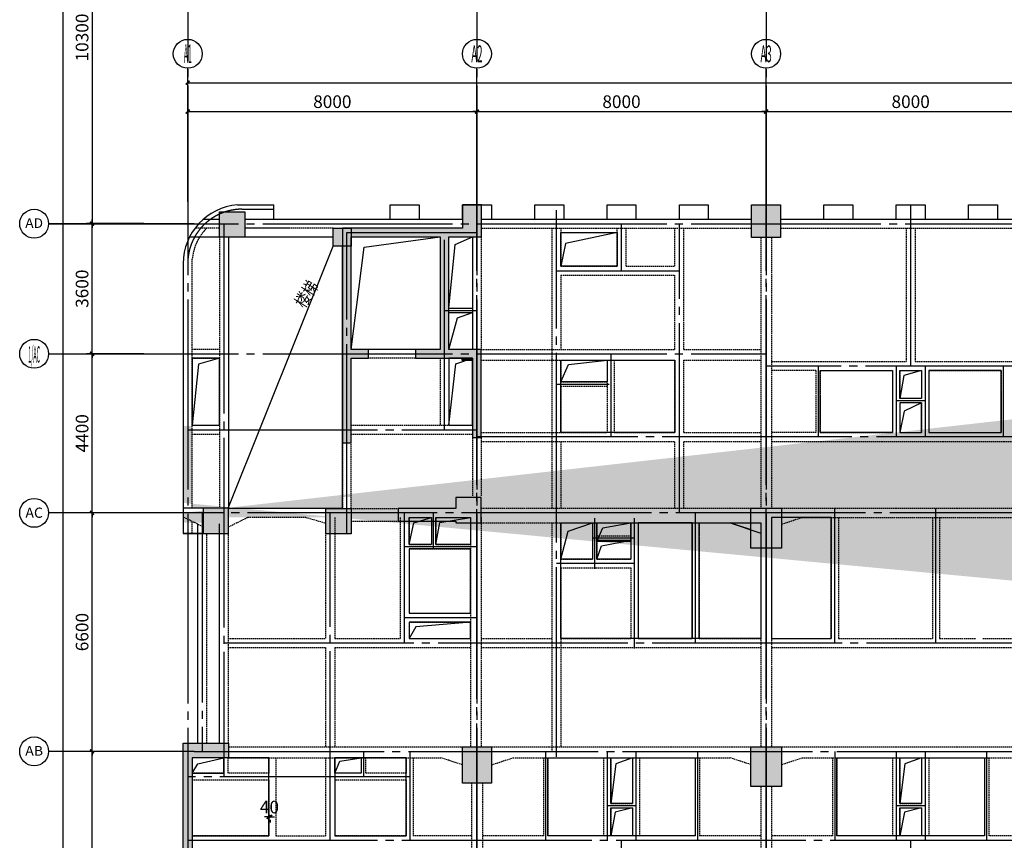
# Model space of a CAD drawing. Extents: x -90001763 to 9665196, y -83739257 to 263449.
# Drawn here: x 2304306 to 2331545, y -5329593 to -5306890 of the extents above; entities that cross this region are included whole.
import ezdxf
from ezdxf.enums import TextEntityAlignment as Align

# ---------------------------------------------------------------- set-up
doc = ezdxf.new("R2010")
doc.units = 0
doc.header["$LTSCALE"] = 150
doc.header["$PDMODE"] = 3
doc.header["$PDSIZE"] = 100
doc.linetypes.add('CENTER', pattern=[39.5, 35, -1.5, 1.5, -1.5])
doc.linetypes.add('HIDDEN', pattern=[0.375, 0.25, -0.125])
doc.layers.get('0').update_dxf_attribs({"linetype": 'CONTINUOUS'})
doc.layers.get('DEFPOINTS').update_dxf_attribs({"linetype": 'CONTINUOUS'})
for name, color, linetype in [('AXIS', 9, 'CENTER'), ('AXIS_TEXT', 3, 'CONTINUOUS'), ('BEAM_CON', 4, 'HIDDEN'), ('BEAM_SE_CON', 4, 'HIDDEN'), ('DIM', 3, 'CONTINUOUS'), ('HOUSE_COLUMN', 15, 'CONTINUOUS'), ('line', 3, 'CONTINUOUS'), ('ZHU', 6, 'CONTINUOUS'), ('高差', 150, 'CONTINUOUS')]:
    doc.layers.add(name, color=color, linetype=linetype)
doc.styles.add('_HZTXT', font='tssdeng.shx', dxfattribs={"width": 0.8, "bigfont": 'tssdchn.shx'})
doc.styles.add('_TCH_AXIS', font='COMPLEX', dxfattribs={"bigfont": 'GBCBIG'})
doc.styles.add('TSSD', font='tssdeng.shx', dxfattribs={"width": 0.7, "bigfont": 'tssdchn.shx'})
doc.dimstyles.new('100', dxfattribs={"dimtxt": 350, "dimasz": 1, "dimexe": 150, "dimexo": 200, "dimgap": 100, "dimtad": 1, "dimdec": 0, "dimzin": 0, "dimdsep": 46, "dimtxsty": 'TSSD', "dimblk": 'DIM_1', "dimcen": 0.09, "dimdle": 150, "dimclrd": 3, "dimclre": 3, "dimclrt": 2, "dimadec": 0, "dimazin": 0, "dimtfac": 1, "dimtdec": 0, "dimtix": 1, "dimtmove": 2, "dimatfit": 3, "dimldrblk": 'NONE', "dimfxl": 300, "dimtolj": 1, "dimtzin": 0, "dimarcsym": 0})

# ---------------------------------------------------------------- blocks, each defined once
blk = doc.blocks.new('DIM_1')
at = {"color": 3, "linetype": 'Continuous'}
blk.add_line((0, 0), (-116, 0), dxfattribs=at)
at = {"color": 3, "linetype": 'Continuous', "const_width": 45}
blk.add_lwpolyline([(-54, -54), (54, 54)], dxfattribs=at)
blk = doc.blocks.new('*D388')
at = {"layer": 'DEFPOINTS', "color": 0, "transparency": 16777216}
for p in [(2311195, -5328826), (2311235, -5328826), (2311235, -5328948)]:
    blk.add_point(p, dxfattribs=at)
at = {"layer": 'line', "color": 3, "lineweight": -2, "transparency": 16777216}
for p, q in [((2311194, -5328948), (2311193, -5328948)), ((2311195, -5328948), (2311235, -5328948)), ((2311195, -5329026), (2311195, -5329098)), ((2311235, -5329026), (2311235, -5329098)), ((2311236, -5328948), (2311237, -5328948))]:
    blk.add_line(p, q, dxfattribs=at)
blk.add_blockref('DIM_1', (2311195, -5328948), dxfattribs=at)
at = {"layer": 'line', "color": 3, "lineweight": -2, "transparency": 16777216, "rotation": 180}
blk.add_blockref('DIM_1', (2311235, -5328948), dxfattribs=at)
at = {"layer": 'line', "color": 2, "transparency": 16777216, "insert": (2311215, -5328673), "char_height": 350, "attachment_point": 5, "style": 'TSSD'}
blk.add_mtext('\\A1;40', dxfattribs=at)
blk = doc.blocks.new('_None')
blk = doc.blocks.new('*D400')
at = {"layer": 'DEFPOINTS', "color": 0, "transparency": 16777216}
for p in [(2305506, -5175533), (2308006, -5175533), (2308006, -5335533)]:
    blk.add_point(p, dxfattribs=at)
at = {"layer": 'DIM', "color": 3, "lineweight": -2, "transparency": 16777216}
for p, q in [((2307806, -5175533), (2305356, -5175533)), ((2305506, -5335532), (2305506, -5175534)), ((2307806, -5335533), (2305356, -5335533))]:
    blk.add_line(p, q, dxfattribs=at)
for p, rotation in [((2305506, -5175533), 90), ((2305506, -5335533), 270)]:
    blk.add_blockref('DIM_1', p, dxfattribs=dict(at, rotation=rotation))
at = {"layer": 'DIM', "color": 2, "transparency": 16777216, "insert": (2305231, -5255533), "char_height": 350, "attachment_point": 5, "rotation": 90, "style": 'TSSD'}
blk.add_mtext('\\A1;160000', dxfattribs=at)
blk = doc.blocks.new('*D422')
at = {"layer": 'DEFPOINTS', "color": 0, "transparency": 16777216}
for p in [(2307606, -5302233), (2306306, -5312533), (2307606, -5312533)]:
    blk.add_point(p, dxfattribs=at)
at = {"layer": 'DIM', "color": 3, "lineweight": -2, "transparency": 16777216}
for p, q in [((2307406, -5302233), (2306156, -5302233)), ((2306306, -5302234), (2306306, -5312532)), ((2307406, -5312533), (2306156, -5312533))]:
    blk.add_line(p, q, dxfattribs=at)
for p, rotation in [((2306306, -5302233), 90), ((2306306, -5312533), 270)]:
    blk.add_blockref('DIM_1', p, dxfattribs=dict(at, rotation=rotation))
at = {"layer": 'DIM', "color": 2, "transparency": 16777216, "insert": (2306031, -5307383), "char_height": 350, "attachment_point": 5, "rotation": 90, "style": 'TSSD'}
blk.add_mtext('\\A1;10300', dxfattribs=at)
blk = doc.blocks.new('*D452')
at = {"layer": 'DEFPOINTS', "color": 0, "transparency": 16777216}
for p in [(2316955, -5309433), (2308955, -5311933), (2316955, -5311933)]:
    blk.add_point(p, dxfattribs=at)
at = {"layer": 'DIM', "color": 3, "lineweight": -2, "transparency": 16777216}
for p, q in [((2308955, -5311733), (2308955, -5309283)), ((2316955, -5311733), (2316955, -5309283)), ((2308956, -5309433), (2316954, -5309433))]:
    blk.add_line(p, q, dxfattribs=at)
at = {"layer": 'DIM', "color": 3, "lineweight": -2, "transparency": 16777216, "rotation": 180}
blk.add_blockref('DIM_1', (2308955, -5309433), dxfattribs=at)
at = {"layer": 'DIM', "color": 3, "lineweight": -2, "transparency": 16777216}
blk.add_blockref('DIM_1', (2316955, -5309433), dxfattribs=at)
at = {"layer": 'DIM', "color": 2, "transparency": 16777216, "insert": (2312955, -5309158), "char_height": 350, "attachment_point": 5, "style": 'TSSD'}
blk.add_mtext('\\A1;8000', dxfattribs=at)
blk = doc.blocks.new('*D453')
at = {"layer": 'DEFPOINTS', "color": 0, "transparency": 16777216}
for p in [(2324955, -5309433), (2316955, -5311933), (2324955, -5311933)]:
    blk.add_point(p, dxfattribs=at)
at = {"layer": 'DIM', "color": 3, "lineweight": -2, "transparency": 16777216}
for p, q in [((2316955, -5311733), (2316955, -5309283)), ((2324955, -5311733), (2324955, -5309283)), ((2316956, -5309433), (2324954, -5309433))]:
    blk.add_line(p, q, dxfattribs=at)
at = {"layer": 'DIM', "color": 3, "lineweight": -2, "transparency": 16777216, "rotation": 180}
blk.add_blockref('DIM_1', (2316955, -5309433), dxfattribs=at)
at = {"layer": 'DIM', "color": 3, "lineweight": -2, "transparency": 16777216}
blk.add_blockref('DIM_1', (2324955, -5309433), dxfattribs=at)
at = {"layer": 'DIM', "color": 2, "transparency": 16777216, "insert": (2320955, -5309158), "char_height": 350, "attachment_point": 5, "style": 'TSSD'}
blk.add_mtext('\\A1;8000', dxfattribs=at)
blk = doc.blocks.new('*D454')
at = {"layer": 'DEFPOINTS', "color": 0, "transparency": 16777216}
for p in [(2332955, -5309433), (2324955, -5311933), (2332955, -5311933)]:
    blk.add_point(p, dxfattribs=at)
at = {"layer": 'DIM', "color": 3, "lineweight": -2, "transparency": 16777216}
for p, q in [((2324955, -5311733), (2324955, -5309283)), ((2332955, -5311733), (2332955, -5309283)), ((2324956, -5309433), (2332954, -5309433))]:
    blk.add_line(p, q, dxfattribs=at)
at = {"layer": 'DIM', "color": 3, "lineweight": -2, "transparency": 16777216, "rotation": 180}
blk.add_blockref('DIM_1', (2324955, -5309433), dxfattribs=at)
at = {"layer": 'DIM', "color": 3, "lineweight": -2, "transparency": 16777216}
blk.add_blockref('DIM_1', (2332955, -5309433), dxfattribs=at)
at = {"layer": 'DIM', "color": 2, "transparency": 16777216, "insert": (2328955, -5309158), "char_height": 350, "attachment_point": 5, "style": 'TSSD'}
blk.add_mtext('\\A1;8000', dxfattribs=at)
blk = doc.blocks.new('*D464')
at = {"layer": 'DEFPOINTS', "color": 0, "transparency": 16777216}
for p in [(2380955, -5308633), (2308955, -5311933), (2380955, -5311933)]:
    blk.add_point(p, dxfattribs=at)
at = {"layer": 'DIM', "color": 3, "lineweight": -2, "transparency": 16777216}
for p, q in [((2308955, -5311733), (2308955, -5308483)), ((2380955, -5311733), (2380955, -5308483)), ((2308956, -5308633), (2380954, -5308633))]:
    blk.add_line(p, q, dxfattribs=at)
at = {"layer": 'DIM', "color": 3, "lineweight": -2, "transparency": 16777216, "rotation": 180}
blk.add_blockref('DIM_1', (2308955, -5308633), dxfattribs=at)
at = {"layer": 'DIM', "color": 3, "lineweight": -2, "transparency": 16777216}
blk.add_blockref('DIM_1', (2380955, -5308633), dxfattribs=at)
at = {"layer": 'DIM', "color": 2, "transparency": 16777216, "insert": (2344955, -5308358), "char_height": 350, "attachment_point": 5, "style": 'TSSD'}
blk.add_mtext('\\A1;72000', dxfattribs=at)
blk = doc.blocks.new('*D465')
at = {"layer": 'DEFPOINTS', "color": 0, "transparency": 16777216}
for p in [(2306306, -5327133), (2309136, -5327133), (2309136, -5335533)]:
    blk.add_point(p, dxfattribs=at)
at = {"layer": 'DIM', "color": 3, "lineweight": -2, "transparency": 16777216}
for p, q in [((2308936, -5327133), (2306156, -5327133)), ((2306306, -5335532), (2306306, -5327134)), ((2308936, -5335533), (2306156, -5335533))]:
    blk.add_line(p, q, dxfattribs=at)
for p, rotation in [((2306306, -5327133), 90), ((2306306, -5335533), 270)]:
    blk.add_blockref('DIM_1', p, dxfattribs=dict(at, rotation=rotation))
at = {"layer": 'DIM', "color": 2, "transparency": 16777216, "insert": (2306031, -5331333), "char_height": 350, "attachment_point": 5, "rotation": 90, "style": 'TSSD'}
blk.add_mtext('\\A1;8400', dxfattribs=at)
blk = doc.blocks.new('*D466')
at = {"layer": 'DEFPOINTS', "color": 0, "transparency": 16777216}
for p in [(2306306, -5320533), (2309136, -5320533), (2309136, -5327133)]:
    blk.add_point(p, dxfattribs=at)
at = {"layer": 'DIM', "color": 3, "lineweight": -2, "transparency": 16777216}
for p, q in [((2308936, -5320533), (2306156, -5320533)), ((2306306, -5327132), (2306306, -5320534)), ((2308936, -5327133), (2306156, -5327133))]:
    blk.add_line(p, q, dxfattribs=at)
for p, rotation in [((2306306, -5320533), 90), ((2306306, -5327133), 270)]:
    blk.add_blockref('DIM_1', p, dxfattribs=dict(at, rotation=rotation))
at = {"layer": 'DIM', "color": 2, "transparency": 16777216, "insert": (2306031, -5323833), "char_height": 350, "attachment_point": 5, "rotation": 90, "style": 'TSSD'}
blk.add_mtext('\\A1;6600', dxfattribs=at)
blk = doc.blocks.new('*D467')
at = {"layer": 'DEFPOINTS', "color": 0, "transparency": 16777216}
for p in [(2306306, -5316133), (2307936, -5316133), (2307936, -5320533)]:
    blk.add_point(p, dxfattribs=at)
at = {"layer": 'DIM', "color": 3, "lineweight": -2, "transparency": 16777216}
for p, q in [((2307736, -5316133), (2306156, -5316133)), ((2306306, -5320532), (2306306, -5316134)), ((2307736, -5320533), (2306156, -5320533))]:
    blk.add_line(p, q, dxfattribs=at)
for p, rotation in [((2306306, -5316133), 90), ((2306306, -5320533), 270)]:
    blk.add_blockref('DIM_1', p, dxfattribs=dict(at, rotation=rotation))
at = {"layer": 'DIM', "color": 2, "transparency": 16777216, "insert": (2306031, -5318333), "char_height": 350, "attachment_point": 5, "rotation": 90, "style": 'TSSD'}
blk.add_mtext('\\A1;4400', dxfattribs=at)
blk = doc.blocks.new('*D468')
at = {"layer": 'DEFPOINTS', "color": 0, "transparency": 16777216}
for p in [(2306306, -5312533), (2307936, -5312533), (2307936, -5316133)]:
    blk.add_point(p, dxfattribs=at)
at = {"layer": 'DIM', "color": 3, "lineweight": -2, "transparency": 16777216}
for p, q in [((2307736, -5312533), (2306156, -5312533)), ((2306306, -5316132), (2306306, -5312534)), ((2307736, -5316133), (2306156, -5316133))]:
    blk.add_line(p, q, dxfattribs=at)
for p, rotation in [((2306306, -5312533), 90), ((2306306, -5316133), 270)]:
    blk.add_blockref('DIM_1', p, dxfattribs=dict(at, rotation=rotation))
at = {"layer": 'DIM', "color": 2, "transparency": 16777216, "insert": (2306031, -5314333), "char_height": 350, "attachment_point": 5, "rotation": 90, "style": 'TSSD'}
blk.add_mtext('\\A1;3600', dxfattribs=at)

msp = doc.modelspace()

# ---------------------------------------------------------------- hatches: boundary and pattern name
at = {"layer": 'HOUSE_COLUMN'}
for points in [[(2313235.4, -5316013.4), (2313235.4, -5318593.4), (2313475.4, -5318593.4), (2313475.4, -5316253.4), (2313955.4, -5316253.4), (2313955.4, -5316013.4), (2313475.4, -5316013.4), (2313475.4, -5312893.4), (2315935.4, -5312893.4), (2315935.4, -5316013.4), (2315255.4, -5316013.4), (2315255.4, -5316253.4), (2316835.4, -5316253.4), (2316835.4, -5318453.4), (2317075.4, -5318453.4), (2317075.4, -5316013.4), (2316175.4, -5316013.4), (2316175.4, -5312893.4), (2317080.4, -5312893.4), (2317080.4, -5312013.4), (2316555.4, -5312013.4), (2316555.4, -5312653.4), (2313235.4, -5312653.4)], [(2316535.4, -5316313.4), (2316835.4, -5316313.4), (2316835.4, -5316253.4), (2316535.4, -5316253.4)], [(2314775.4, -5320413.4), (2314775.4, -5320763.4), (2316375.4, -5320763.4), (2316375.4, -5320808.4), (2317075.4, -5320808.4), (2317075.4, -5320108.4), (2316375.4, -5320108.4), (2316375.4, -5320413.4)], [(2310080.4, -5320883.4), (2310080.4, -5320633.4), (2310080.4, -5320633.4), (2310080.4, -5320408.4), (2309380.4, -5320408.4), (2309380.4, -5321108.4), (2310080.4, -5321108.4), (2310080.4, -5320883.4)], [(2308830.4, -5330833.4), (2309080.4, -5330833.4), (2309080.4, -5327308.4), (2310080.4, -5327308.4), (2310080.4, -5326908.4), (2308830.4, -5326908.4)]]:
    msp.add_hatch(color=55, dxfattribs=at).paths.add_polyline_path(points)
h = msp.add_hatch(color=55, dxfattribs=at)
h.paths.add_polyline_path([(2364835.4, -5320863.4), (2364575.4, -5320863.4), (2364575.4, -5321403.4), (2365075.4, -5321403.4), (2365075.4, -5321103.4), (2368135.4, -5321103.4), (2368135.4, -5321583.4), (2368375.4, -5321583.4), (2368375.4, -5320183.4), (2368135.4, -5320183.4), (2368135.4, -5320863.4), (2365075.4, -5320863.4), (2365075.4, -5318403.4), (2368135.4, -5318403.4), (2368135.4, -5318883.4), (2368375.4, -5318883.4), (2368375.4, -5318163.4), (2364835.4, -5318163.4)], flags=16)
h.paths.add_polyline_path([(2373535.4, -5323353.4), (2373205.4, -5323353.4), (2373205.4, -5323853.4), (2377075.4, -5323853.4), (2377075.4, -5322883.4), (2376835.4, -5322883.4), (2376835.4, -5323613.4), (2373775.4, -5323613.4), (2373775.4, -5322883.4), (2373535.4, -5322883.4)], flags=16)
edge = h.paths.add_edge_path()
edge.add_line((2308830.4, -5320658.4), (2308830.4, -5320808.4))
edge.add_line((2308830.4, -5320808.4), (2310080.4, -5320808.4))
edge.add_line((2310080.4, -5320808.4), (2310080.4, -5320658.4))
edge.add_line((2310080.4, -5320658.4), (2313475.4, -5320658.4))
edge.add_line((2313475.4, -5320658.4), (2313475.4, -5320408.4))
edge.add_line((2313475.4, -5320408.4), (2313475.4, -5320093.4))
edge.add_line((2313475.4, -5320093.4), (2313235.4, -5320093.4))
edge.add_line((2313235.4, -5320093.4), (2313235.4, -5320408.4))
edge.add_line((2313235.4, -5320408.4), (2309080.4, -5320408.4))
edge.add_line((2309080.4, -5320408.4), (2309080.4, -5318133.4))
edge.add_line((2309080.4, -5318133.4), (2308830.4, -5318133.4))
edge.add_line((2308830.4, -5318133.4), (2308830.4, -5320533.4))
edge.add_line((2308830.4, -5320258.4), (2308830.4, -5320658.4))
edge.add_line((2376555.4, -5312893.4), (2376835.4, -5312893.4))
edge.add_line((2381080.4, -5320258.4), (2381080.4, -5320658.4))
edge.add_line((2381080.4, -5320658.4), (2379830.4, -5320658.4))
edge.add_line((2379830.4, -5320658.4), (2379830.4, -5320258.4))
edge.add_line((2379830.4, -5320258.4), (2380830.4, -5320258.4))
edge.add_line((2380830.4, -5320258.4), (2380830.4, -5317933.4))
edge.add_line((2380830.4, -5317933.4), (2381080.4, -5317933.4))
edge.add_line((2381080.4, -5317933.4), (2381080.4, -5320533.4))
edge.add_line((2373775.4, -5323613.4), (2373775.4, -5323353.4))
edge.add_line((2376835.4, -5321103.4), (2377235.4, -5321103.4))
edge.add_line((2377235.4, -5321103.4), (2377235.4, -5320103.4))
edge.add_line((2377235.4, -5320103.4), (2377235.4, -5320103.4))
edge.add_line((2377235.4, -5320103.4), (2376835.4, -5320103.4))
edge.add_line((2376835.4, -5320103.4), (2376835.4, -5320863.4))
edge.add_line((2376835.4, -5320863.4), (2373775.4, -5320863.4))
edge.add_line((2373775.4, -5320863.4), (2373775.4, -5320183.4))
edge.add_line((2373775.4, -5320183.4), (2373535.4, -5320183.4))
edge.add_line((2373535.4, -5320183.4), (2373535.4, -5321583.4))
edge.add_line((2373535.4, -5321583.4), (2373775.4, -5321583.4))
edge.add_line((2373775.4, -5321583.4), (2373775.4, -5321103.4))
edge.add_line((2373775.4, -5321103.4), (2377075.4, -5321103.4))
edge.add_line((2381080.4, -5327308.4), (2381080.4, -5326908.4))
edge.add_line((2381080.4, -5326908.4), (2379830.4, -5326908.4))
edge.add_line((2379830.4, -5326908.4), (2379830.4, -5327308.4))
edge.add_line((2379830.4, -5327308.4), (2380830.4, -5327308.4))
edge.add_line((2380830.4, -5327308.4), (2380830.4, -5330933.4))
edge.add_line((2380830.4, -5330933.4), (2381080.4, -5330933.4))
edge.add_line((2381080.4, -5330933.4), (2381080.4, -5327033.4))

# ---------------------------------------------------------------- linework, layer by layer
at = {"layer": 'AXIS'}
for p, q in [((2308955.4, -5172433.4), (2308955.4, -5338533.4)), ((2316955.4, -5172433.4), (2316955.4, -5338533.4)), ((2324955.4, -5172433.4), (2324955.4, -5338533.4)), ((2316955.4, -5337533.4), (2316955.4, -5310433.4)), ((2316955.4, -5337533.4), (2316955.4, -5310433.4)), ((2324955.4, -5337533.4), (2324955.4, -5310433.4)), ((2324955.4, -5337533.4), (2324955.4, -5310433.4)), ((2328955.4, -5316473.4), (2328955.4, -5312013.4)), ((2310455.4, -5312133.4), (2311335.4, -5312133.4)), ((2319155.4, -5327283.4), (2319155.4, -5312163.4)), ((2305105.5, -5312533.4), (2381032.9, -5312533.4)), ((2309955.4, -5312533.4), (2309955.4, -5327833.4)), ((2320955.4, -5313833.4), (2320955.4, -5312533.4)), ((2322555.4, -5320533.4), (2322555.4, -5312533.4)), ((2313355.4, -5321113.4), (2313355.4, -5312773.4)), ((2313355.4, -5312773.4), (2316955.4, -5312773.4)), ((2316055.4, -5318233.4), (2316055.4, -5312773.4)), ((2319155.4, -5313833.4), (2322555.4, -5313833.4)), ((2316055.4, -5314933.4), (2316955.4, -5314933.4)), ((2305105.5, -5316133.4), (2324955.4, -5316133.4)), ((2320655.4, -5316133.4), (2320655.4, -5318433.4)), ((2332955.4, -5316473.4), (2324955.4, -5316473.4)), ((2326395.4, -5316473.4), (2326395.4, -5318433.4)), ((2328555.4, -5316473.4), (2328555.4, -5318433.4)), ((2329355.4, -5316473.4), (2329355.4, -5318433.4)), ((2331515.4, -5316473.4), (2331515.4, -5318433.4)), ((2319155.4, -5316973.4), (2320615.4, -5316973.4)), ((2329355.4, -5317433.4), (2328555.4, -5317433.4)), ((2308955.4, -5318233.4), (2316955.4, -5318233.4)), ((2356955.4, -5318433.4), (2316955.4, -5318433.4)), ((2326855.4, -5324133.4), (2326855.4, -5320413.4)), ((2329655.4, -5324133.4), (2329655.4, -5320413.4)), ((2381032.9, -5320533.4), (2309135.5, -5320533.4)), ((2309355.4, -5320533.4), (2309355.4, -5327133.4)), ((2312895.4, -5335533.4), (2312895.4, -5320533.4)), ((2314955.4, -5324133.4), (2314955.4, -5320533.4)), ((2315755.4, -5321533.4), (2315755.4, -5320533.4)), ((2320215.4, -5322083.4), (2320215.4, -5320683.4)), ((2321315.4, -5324283.4), (2321315.4, -5320683.4)), ((2323005.4, -5324133.4), (2323005.4, -5320533.4)), ((2321315.4, -5321233.4), (2320155.4, -5321233.4)), ((2316955.4, -5321473.4), (2314955.4, -5321473.4)), ((2321315.4, -5321933.4), (2319155.4, -5321933.4)), ((2314955.4, -5323433.4), (2316955.4, -5323433.4)), ((2309955.4, -5324133.4), (2356955.4, -5324133.4)), ((2309135.5, -5327133.4), (2381032.9, -5327133.4)), ((2313815.4, -5327133.4), (2313815.4, -5327833.4)), ((2315095.4, -5327133.4), (2315095.4, -5329593.4)), ((2318855.4, -5327133.4), (2318855.4, -5329593.4)), ((2320555.4, -5327133.4), (2320555.4, -5329593.4)), ((2321355.4, -5327133.4), (2321355.4, -5329593.4)), ((2323055.4, -5327133.4), (2323055.4, -5329593.4)), ((2326855.4, -5327133.4), (2326855.4, -5329593.4)), ((2328555.4, -5327133.4), (2328555.4, -5329593.4)), ((2329355.4, -5327133.4), (2329355.4, -5329593.4)), ((2331055.4, -5327133.4), (2331055.4, -5329593.4)), ((2315095.4, -5327833.4), (2308955.4, -5327833.4)), ((2320555.4, -5328633.4), (2321355.4, -5328633.4)), ((2328555.4, -5328633.4), (2329355.4, -5328633.4)), ((2308955.4, -5329593.4), (2372955.4, -5329593.4)), ((2320955.4, -5336053.4), (2320955.4, -5329593.4)), ((2328955.4, -5336053.4), (2328955.4, -5329593.4))]:
    msp.add_line(p, q, dxfattribs=at)
msp.add_arc((2310455.4, -5313633.4), 1500, 90, 180, dxfattribs=at)
at = {"layer": 'BEAM_CON', "color": 55, "linetype": 'ByBlock'}
msp.add_line((2310328.1, -5312013.4), (2311335.4, -5312013.4), dxfattribs=at)
at = {"layer": 'BEAM_CON', "color": 55, "linetype": 'Continuous'}
for p, q in [((2311335.4, -5312408.4), (2311335.4, -5312008.4)), ((2309387.7, -5312408.4), (2309830.4, -5312408.4)), ((2310530.4, -5312408.4), (2316555.4, -5312408.4)), ((2317080.4, -5312408.4), (2324555.4, -5312408.4)), ((2325355.4, -5312408.4), (2332555.4, -5312408.4)), ((2309008.7, -5312893.4), (2309830.4, -5312893.4)), ((2310530.4, -5312893.4), (2312975.4, -5312893.4)), ((2316835.4, -5312893.4), (2316835.4, -5316013.4)), ((2308830.4, -5313633.4), (2308830.4, -5320658.4)), ((2315255.4, -5316013.4), (2313955.4, -5316013.4)), ((2309380.4, -5320408.4), (2308830.4, -5320408.4)), ((2308850.7, -5320658.4), (2308830.4, -5320658.4)), ((2308830.4, -5320658.4), (2308830.4, -5321108.4)), ((2309230.4, -5326908.4), (2309230.4, -5320847.5)), ((2309830.4, -5326908.4), (2309830.4, -5320833.4)), ((2309380.4, -5321108.4), (2308830.4, -5321108.4)), ((2308830.4, -5321108.4), (2309380.4, -5321108.4))]:
    msp.add_line(p, q, dxfattribs=at)
at = {"layer": 'BEAM_CON', "color": 55}
for p, q in [((2317080.4, -5312658.4), (2324555.4, -5312658.4)), ((2325355.4, -5312658.4), (2332555.4, -5312658.4)), ((2309830.4, -5312903.4), (2309830.4, -5320408.4)), ((2310080.4, -5312903.4), (2310080.4, -5320408.4)), ((2317075.4, -5312893.4), (2317075.4, -5316013.4)), ((2324805.4, -5312913.4), (2324805.4, -5320408.4)), ((2325105.4, -5312913.4), (2325105.4, -5320408.4)), ((2309080.4, -5320408.4), (2309080.4, -5313516)), ((2309080.4, -5316008.4), (2309830.4, -5316008.4)), ((2309080.4, -5316258.4), (2309830.4, -5316258.4)), ((2315255.4, -5316253.4), (2313955.4, -5316253.4)), ((2315935.4, -5316253.4), (2315935.4, -5318108.4)), ((2316175.4, -5316253.4), (2316175.4, -5318108.4)), ((2309080.4, -5318108.4), (2309830.4, -5318108.4)), ((2313475.4, -5318108.4), (2316835.4, -5318108.4)), ((2309080.4, -5318358.4), (2309830.4, -5318358.4)), ((2313235.4, -5318593.4), (2313235.4, -5320413.4)), ((2313475.4, -5318358.4), (2316835.4, -5318358.4)), ((2313475.4, -5320413.4), (2313475.4, -5318593.4)), ((2316835.4, -5318453.4), (2316835.4, -5320058.4)), ((2317075.4, -5318453.4), (2317075.4, -5320058.4)), ((2310080.4, -5320408.4), (2313235.4, -5320408.4)), ((2317075.4, -5320408.4), (2324530.4, -5320408.4)), ((2325380.4, -5320408.4), (2332530.4, -5320408.4)), ((2309380.4, -5320922.1), (2308850.7, -5320658.4)), ((2309080.4, -5321108.4), (2309080.4, -5320772.8)), ((2310080.4, -5320922.1), (2310610.2, -5320658.4)), ((2312223.5, -5320658.4), (2310610.2, -5320658.4)), ((2316775.4, -5320658.4), (2316775.4, -5327008.4)), ((2317075.4, -5320658.4), (2317075.4, -5327008.4)), ((2325380.4, -5320850), (2325952.5, -5320658.4)), ((2325952.5, -5320658.4), (2331809.2, -5320658.4)), ((2310080.4, -5326908.4), (2310080.4, -5320833.4)), ((2317075.4, -5320808.4), (2323958.4, -5320808.4)), ((2324530.4, -5321000), (2323958.4, -5320808.4)), ((2309480.4, -5326908.4), (2309480.4, -5321108.4)), ((2324805.4, -5321508.4), (2324805.4, -5327008.4)), ((2325105.4, -5321508.4), (2325105.4, -5327008.4)), ((2310080.4, -5327008.4), (2316555.4, -5327008.4)), ((2317355.4, -5327008.4), (2324530.4, -5327008.4)), ((2325380.4, -5327008.4), (2332530.4, -5327008.4)), ((2310080.4, -5327308.4), (2315958.4, -5327308.4)), ((2316555.4, -5327508.4), (2315958.4, -5327308.4)), ((2317355.4, -5327508.4), (2317952.5, -5327308.4)), ((2317952.5, -5327308.4), (2323958.4, -5327308.4)), ((2324530.4, -5327500), (2323958.4, -5327308.4)), ((2325380.4, -5327500), (2325952.5, -5327308.4)), ((2325952.5, -5327308.4), (2331958.4, -5327308.4)), ((2316805.4, -5328008.4), (2316805.4, -5335153.4)), ((2317105.4, -5328008.4), (2317105.4, -5335153.4)), ((2324805.4, -5328108.4), (2324805.4, -5335153.4)), ((2325105.4, -5328108.4), (2325105.4, -5335153.4))]:
    msp.add_line(p, q, dxfattribs=at)
at = {"layer": 'BEAM_CON', "color": 55, "linetype": 'Continuous'}
for points in [[(2314555.4, -5312408.4), (2314555.4, -5312013.4), (2315355.4, -5312013.4), (2315355.4, -5312408.4)], [(2316555.4, -5312408.4), (2316555.4, -5312013.4), (2317355.4, -5312013.4), (2317355.4, -5312408.4)], [(2318555.4, -5312408.4), (2318555.4, -5312013.4), (2319355.4, -5312013.4), (2319355.4, -5312408.4)], [(2320555.4, -5312408.4), (2320555.4, -5312013.4), (2321355.4, -5312013.4), (2321355.4, -5312408.4)], [(2322555.4, -5312408.4), (2322555.4, -5312013.4), (2323355.4, -5312013.4), (2323355.4, -5312408.4)], [(2324555.4, -5312408.4), (2324555.4, -5312013.4), (2325355.4, -5312013.4), (2325355.4, -5312408.4)], [(2326555.4, -5312408.4), (2326555.4, -5312013.4), (2327355.4, -5312013.4), (2327355.4, -5312408.4)], [(2328555.4, -5312408.4), (2328555.4, -5312013.4), (2329355.4, -5312013.4), (2329355.4, -5312408.4)], [(2330555.4, -5312408.4), (2330555.4, -5312013.4), (2331355.4, -5312013.4), (2331355.4, -5312408.4)]]:
    msp.add_lwpolyline(points, dxfattribs=at)
at = {"layer": 'BEAM_CON', "color": 55, "linetype": 'ByBlock'}
msp.add_arc((2310455.4, -5313633.4), 1625, 94.4958, 180, dxfattribs=at)
at = {"layer": 'BEAM_CON', "color": 55}
msp.add_arc((2310455.4, -5313633.4), 1380, 134.75329, 175.12119, dxfattribs=at)
at = {"layer": 'BEAM_SE_CON', "color": 55}
for p, q in [((2309830.4, -5312653.4), (2309159.2, -5312653.4)), ((2309830.4, -5312653.4), (2309159.2, -5312653.4)), ((2312975.4, -5312653.4), (2310530.4, -5312653.4)), ((2311751.7, -5312653.4), (2310530.4, -5312653.4)), ((2319030.4, -5312658.4), (2319030.4, -5320408.4)), ((2319280.4, -5312658.4), (2319280.4, -5313708.4)), ((2320830.4, -5313708.4), (2320830.4, -5312658.4)), ((2321080.4, -5313708.4), (2321080.4, -5312658.4)), ((2322430.4, -5313708.4), (2322430.4, -5312658.4)), ((2322680.4, -5316013.4), (2322680.4, -5312658.4)), ((2328830.4, -5312658.4), (2328830.4, -5316348.4)), ((2329080.4, -5312658.4), (2329080.4, -5316348.4)), ((2319280.4, -5313708.4), (2320830.4, -5313708.4)), ((2319280.4, -5313958.4), (2319280.4, -5316013.4)), ((2319280.4, -5313958.4), (2322430.4, -5313958.4)), ((2321080.4, -5313708.4), (2322430.4, -5313708.4)), ((2322430.4, -5316013.4), (2322430.4, -5313958.4)), ((2317075.4, -5316013.4), (2322430.4, -5316013.4)), ((2322680.4, -5316013.4), (2324805.4, -5316013.4)), ((2317075.4, -5316313.4), (2320555.4, -5316313.4)), ((2319280.4, -5316313.4), (2319280.4, -5316913.4)), ((2320555.4, -5316313.4), (2320555.4, -5318308.4)), ((2320755.4, -5316313.4), (2322430.4, -5316313.4)), ((2320755.4, -5316313.4), (2320755.4, -5318308.4)), ((2322430.4, -5318308.4), (2322430.4, -5316313.4)), ((2322680.4, -5318308.4), (2322680.4, -5316313.4)), ((2322680.4, -5316313.4), (2324805.4, -5316313.4)), ((2325105.4, -5316348.4), (2328830.4, -5316348.4)), ((2329080.4, -5316348.4), (2332805.4, -5316348.4)), ((2326335.4, -5316598.4), (2325105.4, -5316598.4)), ((2326335.4, -5316598.4), (2326335.4, -5318308.4)), ((2326455.4, -5316598.4), (2328455.4, -5316598.4)), ((2326455.4, -5316598.4), (2326455.4, -5318308.4)), ((2328455.4, -5316598.4), (2328455.4, -5318308.4)), ((2328655.4, -5316598.4), (2329255.4, -5316598.4)), ((2328655.4, -5316598.4), (2328655.4, -5317373.4)), ((2329255.4, -5316598.4), (2329255.4, -5317373.4)), ((2329455.4, -5316598.4), (2331455.4, -5316598.4)), ((2329455.4, -5316598.4), (2329455.4, -5318308.4)), ((2331455.4, -5316598.4), (2331455.4, -5318308.4)), ((2319280.4, -5316913.4), (2320555.4, -5316913.4)), ((2319280.4, -5317033.4), (2319280.4, -5318308.4)), ((2319280.4, -5317033.4), (2320555.4, -5317033.4)), ((2329255.4, -5317373.4), (2328655.4, -5317373.4)), ((2328655.4, -5317493.4), (2328655.4, -5318308.4)), ((2329255.4, -5317493.4), (2328655.4, -5317493.4)), ((2329255.4, -5317493.4), (2329255.4, -5318308.4)), ((2317075.4, -5318308.4), (2320555.4, -5318308.4)), ((2320755.4, -5318308.4), (2322430.4, -5318308.4)), ((2322680.4, -5318308.4), (2324805.4, -5318308.4)), ((2326335.4, -5318308.4), (2325105.4, -5318308.4)), ((2326455.4, -5318308.4), (2328455.4, -5318308.4)), ((2328655.4, -5318308.4), (2329255.4, -5318308.4)), ((2329455.4, -5318308.4), (2331455.4, -5318308.4)), ((2317075.4, -5318558.4), (2322430.4, -5318558.4)), ((2319280.4, -5318558.4), (2319280.4, -5320408.4)), ((2322430.4, -5320408.4), (2322430.4, -5318558.4)), ((2322680.4, -5320408.4), (2322680.4, -5318558.4)), ((2322680.4, -5318558.4), (2324805.4, -5318558.4)), ((2325105.4, -5318558.4), (2332805.4, -5318558.4)), ((2313475.4, -5320413.4), (2314775.4, -5320413.4)), ((2312223.5, -5320658.4), (2312775.4, -5320816.7)), ((2313020.4, -5320658.4), (2313020.4, -5324008.4)), ((2313475.4, -5320763.4), (2314775.4, -5320763.4)), ((2314830.4, -5320658.4), (2314830.4, -5324008.4)), ((2315080.4, -5320658.4), (2315080.4, -5321413.4)), ((2315695.4, -5320658.4), (2315695.4, -5321413.4)), ((2315815.4, -5320658.4), (2315815.4, -5321413.4)), ((2326755.4, -5320658.4), (2326755.4, -5324008.4)), ((2326955.4, -5320658.4), (2326955.4, -5324008.4)), ((2329555.4, -5320658.4), (2329555.4, -5324008.4)), ((2329755.4, -5320658.4), (2329755.4, -5324008.4)), ((2312770.4, -5320815.3), (2312770.4, -5324008.4)), ((2319030.4, -5320808.4), (2319030.4, -5327158.4)), ((2319280.4, -5320808.4), (2319280.4, -5321813.4)), ((2320155.4, -5320808.4), (2320155.4, -5321813.4)), ((2320275.4, -5320808.4), (2320275.4, -5321323.4)), ((2321215.4, -5321323.4), (2321215.4, -5320808.4)), ((2321415.4, -5320808.4), (2321415.4, -5324008.4)), ((2322905.4, -5320808.4), (2322905.4, -5324008.4)), ((2323105.4, -5320808.4), (2323105.4, -5324008.4)), ((2320275.4, -5321173.4), (2321215.4, -5321173.4)), ((2320275.4, -5321293.4), (2320275.4, -5321813.4)), ((2320275.4, -5321293.4), (2321215.4, -5321293.4)), ((2321215.4, -5321293.4), (2321215.4, -5321813.4)), ((2315080.4, -5321413.4), (2315695.4, -5321413.4)), ((2315080.4, -5321533.4), (2315080.4, -5323308.4)), ((2315080.4, -5321533.4), (2316775.4, -5321533.4)), ((2315815.4, -5321413.4), (2316775.4, -5321413.4)), ((2319280.4, -5321813.4), (2320155.4, -5321813.4)), ((2320275.4, -5321813.4), (2321215.4, -5321813.4)), ((2319280.4, -5322053.4), (2319280.4, -5327008.4)), ((2319280.4, -5322053.4), (2321215.4, -5322053.4)), ((2321215.4, -5322053.4), (2321215.4, -5324008.4)), ((2315080.4, -5323308.4), (2316775.4, -5323308.4)), ((2315080.4, -5323558.4), (2315080.4, -5324008.4)), ((2315080.4, -5323558.4), (2316775.4, -5323558.4)), ((2310075.4, -5324008.4), (2312770.4, -5324008.4)), ((2313020.4, -5324008.4), (2314830.4, -5324008.4)), ((2315080.4, -5324008.4), (2316775.4, -5324008.4)), ((2317075.4, -5324008.4), (2319030.4, -5324008.4)), ((2319280.4, -5324008.4), (2321215.4, -5324008.4)), ((2321415.4, -5324008.4), (2322905.4, -5324008.4)), ((2323105.4, -5324008.4), (2324805.4, -5324008.4)), ((2325105.4, -5324008.4), (2326755.4, -5324008.4)), ((2326955.4, -5324008.4), (2329555.4, -5324008.4)), ((2329755.4, -5324008.4), (2330755.4, -5324008.4)), ((2330955.4, -5324008.4), (2332805.4, -5324008.4)), ((2310075.4, -5324258.4), (2312770.4, -5324258.4)), ((2312770.4, -5324258.4), (2312770.4, -5327008.4)), ((2313020.4, -5324258.4), (2316775.4, -5324258.4)), ((2313020.4, -5324258.4), (2313020.4, -5327008.4)), ((2317075.4, -5324258.4), (2324805.4, -5324258.4)), ((2325105.4, -5324258.4), (2332805.4, -5324258.4)), ((2309955.4, -5327733.4), (2309955.4, -5327308.4)), ((2310075.4, -5327733.4), (2310075.4, -5327308.4)), ((2311195.4, -5327308.4), (2311195.4, -5327733.4)), ((2311395.4, -5327308.4), (2311395.4, -5329468.4)), ((2312770.4, -5327308.4), (2312770.4, -5329468.4)), ((2313020.4, -5327308.4), (2313020.4, -5327733.4)), ((2313755.4, -5327308.4), (2313755.4, -5327733.4)), ((2313875.4, -5327308.4), (2313875.4, -5327733.4)), ((2314995.4, -5327308.4), (2314995.4, -5327733.4)), ((2315195.4, -5327308.4), (2315195.4, -5329468.4)), ((2318795.4, -5327308.4), (2318795.4, -5329468.4)), ((2318915.4, -5327308.4), (2318915.4, -5329468.4)), ((2320455.4, -5327308.4), (2320455.4, -5329468.4)), ((2320655.4, -5327308.4), (2320655.4, -5328573.4)), ((2321255.4, -5327308.4), (2321255.4, -5328573.4)), ((2321455.4, -5327308.4), (2321455.4, -5329468.4)), ((2322995.4, -5327308.4), (2322995.4, -5329468.4)), ((2323115.4, -5327308.4), (2323115.4, -5329468.4)), ((2326795.4, -5327308.4), (2326795.4, -5329468.4)), ((2326915.4, -5327308.4), (2326915.4, -5329468.4)), ((2328455.4, -5327308.4), (2328455.4, -5329468.4)), ((2328655.4, -5327308.4), (2328655.4, -5328573.4)), ((2329255.4, -5327308.4), (2329255.4, -5328573.4)), ((2329455.4, -5327308.4), (2329455.4, -5329468.4)), ((2330995.4, -5327308.4), (2330995.4, -5329468.4)), ((2331115.4, -5327308.4), (2331115.4, -5329468.4)), ((2309955.4, -5327733.4), (2309080.4, -5327733.4)), ((2311195.4, -5327733.4), (2310075.4, -5327733.4)), ((2313755.4, -5327733.4), (2313020.4, -5327733.4)), ((2314995.4, -5327733.4), (2313875.4, -5327733.4)), ((2311195.4, -5327933.4), (2309080.4, -5327933.4)), ((2311195.4, -5327933.4), (2311195.4, -5329468.4)), ((2313020.4, -5327933.4), (2313020.4, -5329468.4)), ((2314995.4, -5327933.4), (2313020.4, -5327933.4)), ((2314995.4, -5327933.4), (2314995.4, -5329468.4)), ((2320655.4, -5328573.4), (2321255.4, -5328573.4)), ((2328655.4, -5328573.4), (2329255.4, -5328573.4)), ((2320655.4, -5328693.4), (2320655.4, -5329468.4)), ((2320655.4, -5328693.4), (2321255.4, -5328693.4)), ((2321255.4, -5328693.4), (2321255.4, -5329468.4)), ((2328655.4, -5328693.4), (2328655.4, -5329468.4)), ((2328655.4, -5328693.4), (2329255.4, -5328693.4)), ((2329255.4, -5328693.4), (2329255.4, -5329468.4)), ((2311195.4, -5329468.4), (2309080.4, -5329468.4)), ((2311395.4, -5329468.4), (2312770.4, -5329468.4)), ((2314995.4, -5329468.4), (2313020.4, -5329468.4)), ((2316805.4, -5329468.4), (2315195.4, -5329468.4)), ((2318795.4, -5329468.4), (2317105.4, -5329468.4)), ((2320455.4, -5329468.4), (2318915.4, -5329468.4)), ((2321255.4, -5329468.4), (2320655.4, -5329468.4)), ((2322995.4, -5329468.4), (2321455.4, -5329468.4)), ((2324805.4, -5329468.4), (2323115.4, -5329468.4)), ((2326795.4, -5329468.4), (2325105.4, -5329468.4)), ((2328455.4, -5329468.4), (2326915.4, -5329468.4)), ((2329255.4, -5329468.4), (2328655.4, -5329468.4)), ((2330995.4, -5329468.4), (2329455.4, -5329468.4)), ((2332805.4, -5329468.4), (2331115.4, -5329468.4))]:
    msp.add_line(p, q, dxfattribs=at)
at = {"layer": 'BEAM_SE_CON', "color": 55, "linetype": 'Continuous'}
for p, q in [((2316175.4, -5314873.4), (2316835.4, -5314873.4)), ((2316175.4, -5314993.4), (2316835.4, -5314993.4))]:
    msp.add_line(p, q, dxfattribs=at)
at = {"layer": 'DIM'}
for p, q in [((2308955.4, -5311933.4), (2308955.4, -5308233.4)), ((2316955.4, -5311933.4), (2316955.4, -5308233.4)), ((2324955.4, -5311933.4), (2324955.4, -5308233.4)), ((2309135.5, -5312533.4), (2305105.5, -5312533.4)), ((2309135.5, -5312533.4), (2305135.5, -5312533.4)), ((2309135.5, -5320533.4), (2305105.5, -5320533.4)), ((2309135.5, -5320533.4), (2305135.5, -5320533.4)), ((2309135.5, -5327133.4), (2305105.5, -5327133.4)), ((2309135.5, -5327133.4), (2305135.5, -5327133.4))]:
    msp.add_line(p, q, dxfattribs=at)
at = {"layer": 'DIM', "linetype": 'ByBlock'}
msp.add_line((2305105.5, -5316133.4), (2306945.5, -5316133.4), dxfattribs=at)
at = {"layer": 'DIM'}
for centre in [(2308955.4, -5307833.4), (2316955.4, -5307833.4), (2324955.4, -5307833.4), (2304705.5, -5312533.4), (2304705.5, -5316133.4), (2304705.5, -5320533.4), (2304705.5, -5327133.4)]:
    msp.add_circle(centre, 400, dxfattribs=at)
at = {"layer": 'HOUSE_COLUMN', "color": 55}
for points in [[(2324555.4, -5312013.4), (2325355.4, -5312013.4), (2324555.4, -5312913.4), (2325355.4, -5312913.4)], [(2309830.4, -5312203.4), (2310530.4, -5312203.4), (2309830.4, -5312903.4), (2310530.4, -5312903.4)], [(2312975.4, -5312653.4), (2313475.4, -5312653.4), (2312975.4, -5313153.4), (2313475.4, -5313153.4)], [(2312775.4, -5320413.4), (2313475.4, -5320413.4), (2312775.4, -5321113.4), (2313475.4, -5321113.4)], [(2324530.4, -5320408.4), (2325380.4, -5320408.4), (2324530.4, -5321508.4), (2325380.4, -5321508.4)], [(2316555.4, -5327008.4), (2317355.4, -5327008.4), (2316555.4, -5328008.4), (2317355.4, -5328008.4)], [(2324530.4, -5327008.4), (2325380.4, -5327008.4), (2324530.4, -5328108.4), (2325380.4, -5328108.4)]]:
    msp.add_solid(points, dxfattribs=at)
at = {"layer": 'line', "color": 55}
msp.add_line((2310070, -5320408.4), (2312975.4, -5313153.4), dxfattribs=at)
for points in [[(2319280.4, -5312773.4), (2320830.4, -5312773.4), (2320830.4, -5313708.4), (2319280.4, -5313708.4)], [(2310080.4, -5312903.4), (2310080.4, -5320408.4), (2313235.4, -5320408.4), (2313235.4, -5313153.4), (2312975.4, -5313153.4), (2312975.4, -5312903.4)], [(2309080.4, -5318108.4), (2309830.4, -5318108.4), (2309830.4, -5316258.4), (2309080.4, -5316258.4)], [(2319280.4, -5316313.4), (2322430.4, -5316313.4), (2322430.4, -5318308.4), (2319280.4, -5318308.4)], [(2326455.4, -5316598.4), (2328455.4, -5316598.4), (2328455.4, -5318308.4), (2326455.4, -5318308.4)], [(2328655.4, -5316598.4), (2329255.4, -5316598.4), (2329255.4, -5317373.4), (2328655.4, -5317373.4)], [(2329455.4, -5318308.4), (2331455.4, -5318308.4), (2331455.4, -5316598.4), (2329455.4, -5316598.4)], [(2328655.4, -5318308.4), (2329255.4, -5318308.4), (2329255.4, -5317493.4), (2328655.4, -5317493.4)], [(2325105.4, -5324008.4), (2326755.4, -5324008.4), (2326755.4, -5320658.4), (2325105.4, -5320658.4)], [(2319280.4, -5320808.4), (2322905.4, -5320808.4), (2322905.4, -5324008.4), (2319280.4, -5324008.4)], [(2321415.4, -5324008.4), (2322905.4, -5324008.4), (2322905.4, -5320808.4), (2321415.4, -5320808.4)], [(2323105.4, -5320808.4), (2324805.4, -5320808.4), (2324805.4, -5324008.4), (2323105.4, -5324008.4)], [(2315080.4, -5323308.4), (2316775.4, -5323308.4), (2316775.4, -5321533.4), (2315080.4, -5321533.4)], [(2315080.4, -5324008.4), (2316775.4, -5324008.4), (2316775.4, -5323558.4), (2315080.4, -5323558.4)], [(2309080.4, -5329468.4), (2311195.4, -5329468.4), (2311195.4, -5327308.4), (2309080.4, -5327308.4)], [(2313020.4, -5327733.4), (2313020.4, -5327308.4), (2313755.4, -5327308.4), (2313755.4, -5327733.4), (2313020.4, -5327733.4)], [(2313020.4, -5329468.4), (2314995.4, -5329468.4), (2314995.4, -5327308.4), (2313020.4, -5327308.4)], [(2318915.4, -5327308.4), (2322995.4, -5327308.4), (2322995.4, -5329468.4), (2318915.4, -5329468.4)], [(2320655.4, -5327308.4), (2321255.4, -5327308.4), (2321255.4, -5328573.4), (2320655.4, -5328573.4)], [(2326915.4, -5327308.4), (2330995.4, -5327308.4), (2330995.4, -5329468.4), (2326915.4, -5329468.4)], [(2328655.4, -5327308.4), (2329255.4, -5327308.4), (2329255.4, -5328573.4), (2328655.4, -5328573.4)], [(2320655.4, -5328693.4), (2321255.4, -5328693.4), (2321255.4, -5329468.4), (2320655.4, -5329468.4)], [(2328655.4, -5328693.4), (2329255.4, -5328693.4), (2329255.4, -5329468.4), (2328655.4, -5329468.4)]]:
    msp.add_lwpolyline(points, close=True, dxfattribs=at)
for points in [[(2320830.4, -5312773.4), (2319407, -5313080.4), (2319280.4, -5313708.4)], [(2313475.4, -5316013.4), (2313833, -5313181.6), (2315935.4, -5312893.4)], [(2316175.4, -5314873.4), (2316352.2, -5313106.5), (2316835.4, -5312893.4)], [(2316175.4, -5316013.4), (2316414.9, -5315135.2), (2316835.4, -5314993.4)], [(2309830.4, -5316258.4), (2309255.1, -5316416.1), (2309080.4, -5318108.4)], [(2316175.4, -5318108.4), (2316835.4, -5318108.4), (2316835.4, -5316253.4), (2316175.4, -5316253.4), (2316175.4, -5318108.4), (2316375.9, -5316408.6), (2316835.4, -5316253.4)], [(2319280.4, -5316913.4), (2319280.4, -5316313.4), (2320555.4, -5316313.4), (2320555.4, -5316913.4), (2319280.4, -5316913.4), (2319490.4, -5316426.5), (2320555.4, -5316313.4)], [(2329255.4, -5316598.4), (2328764.5, -5316733.4), (2328655.4, -5317373.4)], [(2329255.4, -5317493.4), (2328779, -5317722.4), (2328655.4, -5318308.4)], [(2315080.4, -5321413.4), (2315080.4, -5320658.4), (2315695.4, -5320658.4), (2315695.4, -5321413.4), (2315080.4, -5321413.4), (2315208.3, -5320805.7), (2315695.4, -5320658.4)], [(2315815.4, -5321413.4), (2315815.4, -5320658.4), (2316775.4, -5320658.4), (2316775.4, -5321413.4), (2315815.4, -5321413.4), (2315932.6, -5320798.3), (2316775.4, -5320658.4)], [(2319280.4, -5321813.4), (2319280.4, -5320808.4), (2320155.4, -5320808.4), (2320155.4, -5321813.4), (2319280.4, -5321813.4), (2319483.5, -5321045.1), (2320155.4, -5320808.4)], [(2324805.4, -5321092.2), (2324805.4, -5324008.4), (2319280.4, -5324008.4), (2319280.4, -5320808.4), (2323958.4, -5320808.4), (2324805.4, -5321092.2)], [(2320275.4, -5321323.4), (2320275.4, -5320808.4), (2321215.4, -5320808.4), (2321215.4, -5321323.4), (2320275.4, -5321323.4), (2320441.5, -5320951.6), (2321215.4, -5320808.4)], [(2320275.4, -5321813.4), (2320275.4, -5321293.4), (2321215.4, -5321293.4), (2321215.4, -5321813.4), (2320275.4, -5321813.4), (2320398.3, -5321441.7), (2321215.4, -5321293.4)], [(2316775.4, -5323558.4), (2315260.8, -5323686.9), (2315080.4, -5324008.4)], [(2309080.4, -5327733.4), (2309955.4, -5327733.4), (2309955.4, -5327308.4), (2309080.4, -5327308.4), (2309080.4, -5327733.4), (2309235.2, -5327473.7), (2309955.4, -5327308.4)], [(2313020.4, -5327733.4), (2313159.9, -5327400.6), (2313755.4, -5327308.4)], [(2321255.4, -5327308.4), (2320795.6, -5327479.6), (2320655.4, -5328573.4)], [(2329255.4, -5327308.4), (2328795.6, -5327479.6), (2328655.4, -5328573.4)], [(2321255.4, -5328693.4), (2320784.2, -5328814.6), (2320657.8, -5329468.4)], [(2329255.4, -5328693.4), (2328784.2, -5328814.6), (2328657.8, -5329468.4)]]:
    msp.add_lwpolyline(points, dxfattribs=at)
at = {"layer": 'ZHU', "color": 55}
msp.add_line((2316535.4, -5316313.4), (2316835.4, -5316313.4), dxfattribs=at)
for points in [[(2313235.4, -5316013.4), (2313235.4, -5318593.4), (2313475.4, -5318593.4), (2313475.4, -5316253.4), (2313955.4, -5316253.4), (2313955.4, -5316013.4), (2313475.4, -5316013.4), (2313475.4, -5312893.4), (2315935.4, -5312893.4), (2315935.4, -5316013.4), (2315255.4, -5316013.4), (2315255.4, -5316253.4), (2316835.4, -5316253.4), (2316835.4, -5318453.4), (2317075.4, -5318453.4), (2317075.4, -5316013.4), (2316175.4, -5316013.4), (2316175.4, -5312893.4), (2317080.4, -5312893.4), (2317080.4, -5312013.4), (2316555.4, -5312013.4), (2316555.4, -5312653.4), (2313235.4, -5312653.4), (2313235.4, -5316013.4)], [(2314775.4, -5320413.4), (2314775.4, -5320763.4), (2316375.4, -5320763.4), (2316375.4, -5320808.4), (2317075.4, -5320808.4), (2317075.4, -5320108.4), (2316375.4, -5320108.4), (2316375.4, -5320413.4), (2314775.4, -5320413.4)], [(2310080.4, -5320883.4), (2310080.4, -5320633.4), (2310080.4, -5320633.4), (2310080.4, -5320408.4), (2309380.4, -5320408.4), (2309380.4, -5321108.4), (2310080.4, -5321108.4), (2310080.4, -5320883.4), (2310080.4, -5320883.4)], [(2313475.4, -5320413.4), (2313475.4, -5321113.4), (2312775.4, -5321113.4), (2312775.4, -5320413.4), (2313475.4, -5320413.4)], [(2310080.4, -5320883.4), (2310080.4, -5320633.4), (2310080.4, -5320633.4)], [(2308830.4, -5327308.4), (2308830.4, -5326908.4), (2310080.4, -5326908.4), (2310080.4, -5327308.4), (2309080.4, -5327308.4), (2309080.4, -5330833.4), (2308830.4, -5330833.4), (2308830.4, -5326908.4)]]:
    msp.add_lwpolyline(points, dxfattribs=at)
for points in [[(2324555.4, -5312013.4), (2325355.4, -5312013.4), (2325355.4, -5312913.4), (2324555.4, -5312913.4)], [(2309830.4, -5312203.4), (2310530.4, -5312203.4), (2310530.4, -5312903.4), (2309830.4, -5312903.4)], [(2312975.4, -5312653.4), (2313475.4, -5312653.4), (2313475.4, -5313153.4), (2312975.4, -5313153.4)], [(2316535.4, -5316313.4), (2316835.4, -5316313.4), (2316835.4, -5316253.4), (2316535.4, -5316253.4)], [(2324530.4, -5320408.4), (2325380.4, -5320408.4), (2325380.4, -5321508.4), (2324530.4, -5321508.4)], [(2316555.4, -5327008.4), (2317355.4, -5327008.4), (2317355.4, -5328008.4), (2316555.4, -5328008.4)], [(2324530.4, -5327008.4), (2325380.4, -5327008.4), (2325380.4, -5328108.4), (2324530.4, -5328108.4)]]:
    msp.add_lwpolyline(points, close=True, dxfattribs=at)
at = {"layer": '高差', "color": 55}
for p, q in [((2331455.4, -5317191), (2331455.4, -5318091)), ((2326455.4, -5317291), (2326455.4, -5318091)), ((2320655.4, -5328003.7), (2320655.4, -5328573.4)), ((2328655.4, -5328003.7), (2328655.4, -5328573.4)), ((2320655.4, -5328693.4), (2320655.4, -5328803.7)), ((2328655.4, -5328693.4), (2328655.4, -5328803.7))]:
    msp.add_line(p, q, dxfattribs=at)

# ---------------------------------------------------------------- texts
at = {"layer": 'AXIS_TEXT', "style": '_TCH_AXIS'}
for s, height, width, p, p2 in [('A1', 514.72, 0.3, (2308845.2, -5308090.8), (2309065.7, -5308090.8)), ('A2', 465.95, 0.4, (2316800.1, -5308066.4), (2317110.8, -5308066.4)), ('A3', 465.95, 0.4, (2324800.1, -5308066.4), (2325110.8, -5308066.4)), ('AD', 265.5, 1.026316, (2304459, -5312651.1), (2304952.1, -5312651.1)), ('AB', 265.5, 1.026316, (2304459, -5327251.1), (2304952.1, -5327251.1))]:
    msp.add_text(s, height=height, dxfattribs=dict(at, width=width)).set_placement(p, p2, align=Align.FIT)
at = {"layer": 'AXIS_TEXT', "color": 1, "style": '_TCH_AXIS', "width": 0.205479}
msp.add_text('1/AC', height=455.69, dxfattribs=at).set_placement((2304543.1, -5316378.3), (2304868.6, -5316378.3), align=Align.FIT)
at = {"layer": 'AXIS_TEXT', "style": '_TCH_AXIS'}
msp.add_text('AC', height=282.17, dxfattribs=at).set_placement((2304463.7, -5320670.7), (2304947.4, -5320670.7), align=Align.FIT)
at = {"layer": 'line', "color": 55, "linetype": 'Continuous', "style": '_HZTXT', "width": 0.8}
msp.add_text('楼梯', height=350, rotation=58.14772, dxfattribs=at).set_placement((2312182.5, -5314896.2))

# ---------------------------------------------------------------- dimensions: what is measured, and where the dimension line sits
at = {"layer": 'DIM'}
for p1, p2, distance, picture, middle in [((2308005.6, -5335533.4), (2308005.6, -5175533.4), 2500, '*D400', (2305230.6, -5255533.4)), ((2307605.6, -5302233.4), (2307605.6, -5312533.4), -1300, '*D422', (2306030.6, -5307383.4)), ((2308955.4, -5311933.4), (2380955.4, -5311933.4), 3300, '*D464', (2344955.4, -5308358.4)), ((2308955.4, -5311933.4), (2316955.4, -5311933.4), 2500, '*D452', (2312955.4, -5309158.4)), ((2316955.4, -5311933.4), (2324955.4, -5311933.4), 2500, '*D453', (2320955.4, -5309158.4)), ((2324955.4, -5311933.4), (2332955.4, -5311933.4), 2500, '*D454', (2328955.4, -5309158.4)), ((2307935.5, -5316133.4), (2307935.5, -5312533.4), 1630, '*D468', (2306030.6, -5314333.4)), ((2307935.5, -5320533.4), (2307935.5, -5316133.4), 1630, '*D467', (2306030.6, -5318333.4)), ((2309135.5, -5327133.4), (2309135.5, -5320533.4), 2830, '*D466', (2306030.6, -5323833.4)), ((2309135.5, -5335533.4), (2309135.5, -5327133.4), 2830, '*D465', (2306030.6, -5331333.4))]:
    dim = msp.add_aligned_dim(p1=p1, p2=p2, distance=distance, dimstyle='100', dxfattribs=at)
    dim.commit()
    dim.dimension.update_dxf_attribs({"geometry": picture, "text_midpoint": middle})
at = {"layer": 'line', "color": 55}
dim = msp.add_aligned_dim(p1=(2311195.4, -5328826.4), p2=(2311235.4, -5328826.4), distance=-121.5, dimstyle='100', dxfattribs=at)
dim.commit()
dim.dimension.update_dxf_attribs({"geometry": '*D388', "text_midpoint": (2311215.4, -5328672.9)})

doc.saveas('drawing.dxf')
